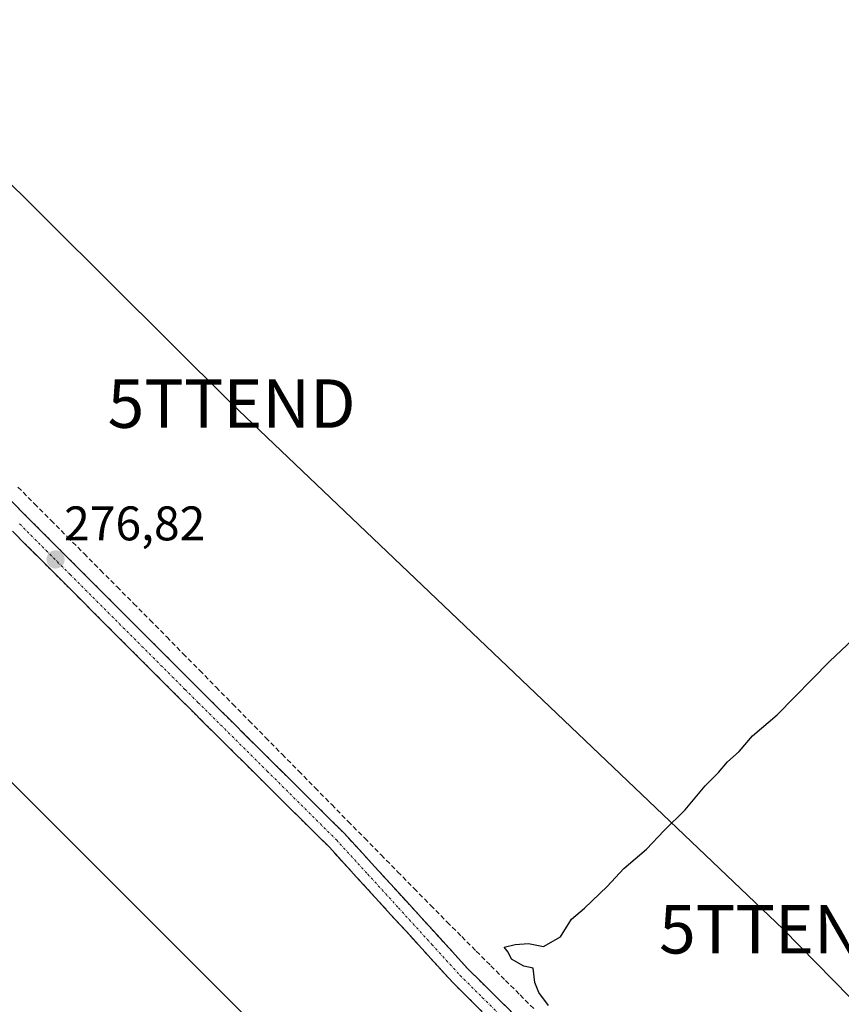
# Model space of a CAD drawing. Units: metres. Extents: x 622518 to 626035, y 4646218 to 4648591.
# Drawn here: x 622908 to 623078, y 4647867 to 4648070 of the extents above; entities that cross this region are included whole.
import ezdxf
from ezdxf.enums import TextEntityAlignment as Align

# ---------------------------------------------------------------- set-up
doc = ezdxf.new("R2010")
doc.units = ezdxf.units.M
doc.header["$MEASUREMENT"] = 0
doc.linetypes.add('TRAZO_Y_PUNTO', pattern=[1, 0.5, -0.25, 0, -0.25])
doc.linetypes.add('TRAZOSX2', pattern=[1.5, 1, -0.5])
doc.layers.get('0').update_dxf_attribs({"lineweight": 5})
for name, color, linetype, lineweight in [('Camino', 19, 'TRAZOSX2', 0), ('Camino Cxs', 19, 'Continuous', 0), ('Camino eje', 19, 'TRAZO_Y_PUNTO', 0), ('Carátula', 7, 'Continuous', 5), ('Corriente artificial lineal', 5, 'TRAZOSX2', 13), ('Curva de nivel maestra', 36, 'Continuous', 30), ('Punto de cota en terreno', 7, 'Continuous', 0), ('Rótulo de punto de cota en terreno', 19, 'Continuous', 0), ('Tendido', 6, 'Continuous', 0), ('Torre de tendido puntual', 7, 'Continuous', 0)]:
    doc.layers.add(name, color=color, linetype=linetype, lineweight=lineweight)
doc.styles.add('Arial', font='txt', dxfattribs={"height": 0.2})

# ---------------------------------------------------------------- blocks, each defined once
blk = doc.blocks.new('*U164')
at = {"layer": 'Curva de nivel maestra', "color": 36, "linetype": 'Continuous', "lineweight": 30}
blk.add_polyline3d([(623017.62, 4647867.05, 275), (623015.58, 4647869.72, 275), (623014.76, 4647871.79, 275), (623014.41, 4647874.78, 275), (623012.47, 4647875.17, 275), (623009.92, 4647876.62, 275), (623009.27, 4647878.03, 275), (623008.45, 4647879.06, 275), (623010.7, 4647879.62, 275), (623013.47, 4647879.81, 275), (623016.56, 4647879.22, 275), (623020.04, 4647881.2, 275), (623022.37, 4647884.84, 275), (623025.04, 4647887.1, 275), (623029.73, 4647891.61, 275), (623033.13, 4647895.3, 275), (623037.85, 4647899.31, 275), (623041.45, 4647903.13, 275), (623045.82, 4647907.4, 275), (623049.9, 4647912.4, 275), (623052.7, 4647915.13, 275), (623054.56, 4647917.3, 275), (623056.97, 4647919.45, 275), (623059.69, 4647922.73, 275), (623064.8, 4647927.06, 275), (623075.62, 4647938.06, 275), (623084.13, 4647946.06, 275)], dxfattribs=at)
blk = doc.blocks.new('5PATER')
at = {"layer": 'Carátula', "linetype": 'Continuous', "lineweight": 5}
h = blk.add_hatch(color=250, dxfattribs=at)
edge = h.paths.add_edge_path()
edge.add_ellipse((0, 0.01), major_axis=(-1.33, -1.34), ratio=0.999422, start_angle=0, end_angle=360)
blk = doc.blocks.new('5TTEND')
blk.add_text('5TTEND', height=10).set_placement((0, 0), align=Align.MIDDLE_CENTER)

msp = doc.modelspace()

# ---------------------------------------------------------------- linework, layer by layer
at = {"layer": 'Camino', "color": 19, "linetype": 'TRAZOSX2', "lineweight": 0}
for points in [[(622899.54, 4647978.4), (622909.9, 4647967.92), (622933.53, 4647944.27), (622946.71, 4647931.1), (622960.98, 4647916.92), (622975.32, 4647902.68), (622988.18, 4647888.63), (623000.86, 4647874.71), (623012.88, 4647862.8)], [(623006.99, 4647862.7), (622997.82, 4647871.79), (622985.06, 4647885.79), (622972.28, 4647899.76), (622958.01, 4647913.93), (622943.74, 4647928.11), (622938.4, 4647933.44), (622930.55, 4647941.29), (622917.37, 4647954.48), (622915.1, 4647956.74), (622906.91, 4647964.94)]]:
    msp.add_lwpolyline(points, dxfattribs=at)
at = {"layer": 'Camino Cxs', "color": 19, "linetype": 'Continuous', "lineweight": 0}
for points in [[(622906.45, 4647971.41, 276.12), (622909.9, 4647967.92, 276.04), (622913.28, 4647964.54, 276.13), (622916.65, 4647961.16, 276.12), (622920.03, 4647957.78, 276.06), (622923.4, 4647954.41, 276.19), (622926.78, 4647951.03, 276.16), (622930.15, 4647947.65, 276.1), (622933.53, 4647944.27, 276.11), (622936.83, 4647940.98, 276.05), (622940.12, 4647937.69, 276.03), (622943.42, 4647934.39, 276.07), (622946.71, 4647931.1, 276.02), (622949.56, 4647928.26, 276), (622952.42, 4647925.43, 276.07), (622955.27, 4647922.59, 276.04), (622958.13, 4647919.76, 276.03), (622960.98, 4647916.92, 275.91), (622963.85, 4647914.07, 276.01), (622966.72, 4647911.22, 275.94), (622969.58, 4647908.38, 275.86), (622972.45, 4647905.53, 275.94), (622975.32, 4647902.68, 275.79), (622978.54, 4647899.17, 275.98), (622981.75, 4647895.66, 276.05), (622984.97, 4647892.14, 275.95), (622988.18, 4647888.63, 276.04), (622991.35, 4647885.15, 276.09), (622994.52, 4647881.67, 276), (622997.69, 4647878.19, 276.19), (623000.86, 4647874.71, 276.23), (623003.87, 4647871.73, 276.1), (623006.87, 4647868.76, 276.19), (623009.88, 4647865.78, 276.12)], [(623003.93, 4647865.73, 276.57), (623000.88, 4647868.76, 276.61), (622997.82, 4647871.79, 276.57), (622994.63, 4647875.29, 276.55), (622991.44, 4647878.79, 276.53), (622988.25, 4647882.29, 276.55), (622985.06, 4647885.79, 276.57), (622981.87, 4647889.28, 276.67), (622978.67, 4647892.78, 276.69), (622975.48, 4647896.27, 276.67), (622972.28, 4647899.76, 276.66), (622969.43, 4647902.59, 276.68), (622966.57, 4647905.43, 276.68), (622963.72, 4647908.26, 276.74), (622960.86, 4647911.1, 276.75), (622958.01, 4647913.93, 276.66), (622955.16, 4647916.77, 276.67), (622952.3, 4647919.6, 276.65), (622949.45, 4647922.44, 276.66), (622946.59, 4647925.27, 276.66), (622943.74, 4647928.11, 276.69), (622941.07, 4647930.78, 276.69), (622938.4, 4647933.44, 276.76), (622935.78, 4647936.06, 276.75), (622933.17, 4647938.67, 276.73), (622930.55, 4647941.29, 276.75), (622927.26, 4647944.59, 276.71), (622923.96, 4647947.89, 276.77), (622920.67, 4647951.18, 276.78), (622917.37, 4647954.48, 276.77), (622915.1, 4647956.74, 276.76), (622912.37, 4647959.47, 276.68), (622909.64, 4647962.21, 276.69), (622906.91, 4647964.94, 276.66)]]:
    msp.add_polyline3d(points, dxfattribs=at)
at = {"layer": 'Camino eje', "color": 19, "linetype": 'TRAZO_Y_PUNTO', "lineweight": 0}
msp.add_lwpolyline([(622908.41, 4647966.43), (622917.73, 4647957.1), (622918.86, 4647955.97), (622932.04, 4647942.78), (622935.97, 4647938.86), (622942.56, 4647932.27), (622945.23, 4647929.61), (622959.5, 4647915.43), (622973.8, 4647901.22), (622980.23, 4647894.2), (622986.62, 4647887.21), (622993.52, 4647879.64), (622999.34, 4647873.25), (623003.93, 4647868.71), (623011.4, 4647861.3)], dxfattribs=at)
at = {"layer": 'Corriente artificial lineal', "color": 5, "linetype": 'TRAZOSX2', "lineweight": 13}
msp.add_polyline3d([(622908.06, 4647974.03, 275.52), (622911.47, 4647970.6, 275.43), (622914.88, 4647967.17, 275.52), (622918.3, 4647963.73, 275.5), (622921.71, 4647960.3, 275.49), (622925.12, 4647956.87, 275.61), (622928.53, 4647953.44, 275.6), (622931.95, 4647950, 275.59), (622935.36, 4647946.57, 275.52), (622938.77, 4647943.11, 275.45), (622942.17, 4647939.65, 275.48), (622945.58, 4647936.19, 275.48), (622948.98, 4647932.73, 275.48), (622952.39, 4647929.26, 275.45), (622955.8, 4647925.8, 275.56), (622959.2, 4647922.34, 275.46), (622962.61, 4647918.88, 275.38), (622966.02, 4647915.42, 275.47), (622969.42, 4647911.96, 275.52), (622972.83, 4647908.5, 275.36), (622976.23, 4647905.04, 275.35), (622979.64, 4647901.58, 275.49), (622983.05, 4647898.11, 275.45), (622986.45, 4647894.65, 275.35), (622989.86, 4647891.19, 275.41), (622993.26, 4647887.73, 275.42), (622996.67, 4647884.27, 275.26), (622999.68, 4647881.26, 275.39), (623002.69, 4647878.25, 275.34), (623005.7, 4647875.25, 275.33), (623008.7, 4647872.24, 275.39), (623011.71, 4647869.23, 275.23), (623014.72, 4647866.22, 275.37)], dxfattribs=at)
at = {"layer": 'Tendido', "color": 6, "linetype": 'Continuous', "lineweight": 0}
for points in [[(622543.6, 4648398.53, 275.13), (622566.6, 4648375.12, 275.25), (622638.05, 4648303, 275.22), (622764.13, 4648178.78, 275.4), (622838.82, 4648103.96, 275.81), (622952.17, 4647991.26, 275.18), (623066.02, 4647882.78, 274.78), (623179.69, 4647766.87, 274.15), (623294.12, 4647652.93, 272.91), (623371.49, 4647576.66, 271.39), (623444.97, 4647506.52, 272.04), (623540.44, 4647410.53, 270.97), (623610.21, 4647341.46, 269.34), (623702.01, 4647250.58, 268), (623786.41, 4647167.12, 268.4)], [(622545.75, 4648274.2, 277.81), (622592.54, 4648227.39, 277.69), (622718.04, 4648100.54, 277.09), (622869.15, 4647950.65, 276.67), (623003.99, 4647815.93, 276.53), (623144.28, 4647675.71, 274.7), (623279.47, 4647542.95, 272.58), (623432.7, 4647389.95, 271.92), (623588.25, 4647234.78, 270.47)]]:
    msp.add_polyline3d(points, dxfattribs=at)

# ---------------------------------------------------------------- block references
at = {"layer": 'Curva de nivel maestra', "color": 36, "linetype": 'Continuous', "lineweight": 30}
msp.add_blockref('*U164', (0, 0), dxfattribs=at)
at = {"layer": 'Punto de cota en terreno', "linetype": 'Continuous', "lineweight": 0}
msp.add_blockref('5PATER', (622915.83, 4647959.09, 276.82), dxfattribs=at)
at = {"layer": 'Torre de tendido puntual', "linetype": 'Continuous', "lineweight": 0}
for p in [(622952.17, 4647991.26, 275.18), (623066.02, 4647882.78, 274.78)]:
    msp.add_blockref('5TTEND', p, dxfattribs=at)

# ---------------------------------------------------------------- texts
at = {"layer": 'Rótulo de punto de cota en terreno', "color": 19, "linetype": 'Continuous', "lineweight": 0, "style": 'Arial'}
msp.add_text('276,82', height=7, dxfattribs=at).set_placement((622917.59, 4647960.85), align=Align.BOTTOM_LEFT)

doc.saveas('drawing.dxf')
